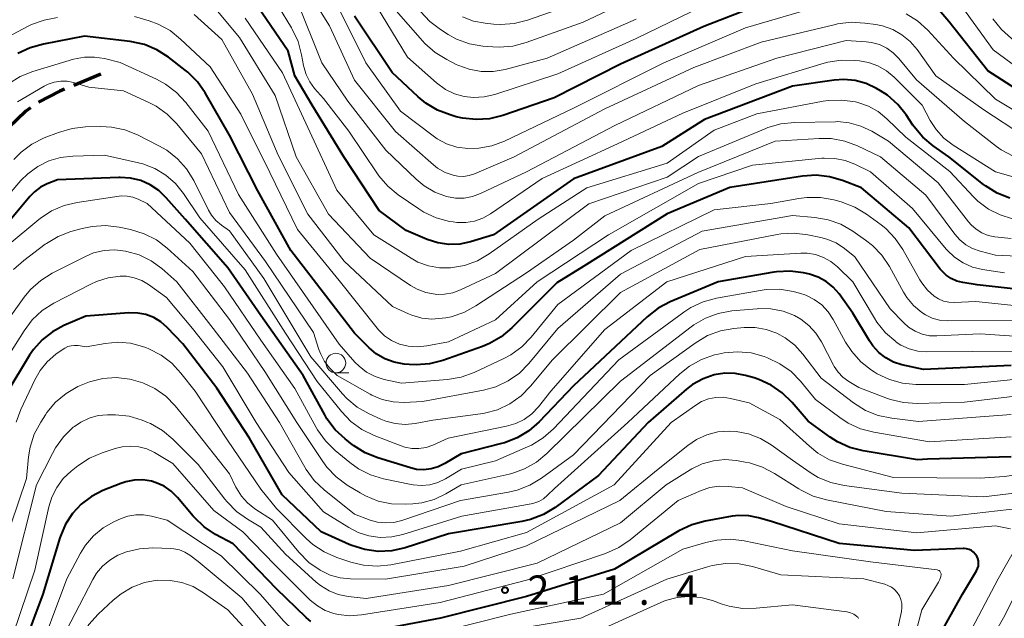
# Model space of a CAD drawing. Units: metres. Extents: x -72000 to -70000, y 25500 to 27001.
# Drawn here: x -70672 to -70546, y 25756 to 25833 of the extents above; entities that cross this region are included whole.
import ezdxf

# ---------------------------------------------------------------- set-up
doc = ezdxf.new("R2010")
doc.units = ezdxf.units.M
for name, color, linetype, lineweight in [('210300_徒歩道', 7, 'Continuous', 70), ('633100_広葉樹林', 7, 'Continuous', 13), ('710100_等高線(計曲線)', 7, 'Continuous', 40), ('710200_等高線(主曲線)', 7, 'Continuous', 13), ('731200_図化機測定による標高点', 7, 'Continuous', 40)]:
    doc.layers.add(name, color=color, linetype=linetype, lineweight=lineweight)
doc.styles.add('Style-WORKING', font='MS Gothic.ttf')

msp = doc.modelspace()

# ---------------------------------------------------------------- linework, layer by layer
at = {"layer": '210300_徒歩道', "linetype": 'Continuous', "lineweight": 70}
msp.add_line((-70661.47, 25825.55), (-70664.94, 25824.13), dxfattribs=at)
at = {"layer": '210300_徒歩道', "linetype": 'Continuous', "lineweight": 70, "flags": 128}
for points in [[(-70666.1, 25823.66), (-70666.73, 25823.4), (-70669.46, 25821.99)], [(-70670.47, 25821.26), (-70671.06, 25820.82), (-70673.26, 25818.76)]]:
    msp.add_lwpolyline(points, dxfattribs=at)
at = {"layer": '633100_広葉樹林', "linetype": 'Continuous', "lineweight": 13}
msp.add_line((-70631.4, 25787.35), (-70629.73, 25787.35), dxfattribs=at)
msp.add_circle((-70631.4, 25788.6), 1.25, dxfattribs=at)
at = {"layer": '710100_等高線(計曲線)', "linetype": 'Continuous', "lineweight": 40, "flags": 128}
for points, elevation in [([(-70573, 25836.12), (-70584.32, 25831.68), (-70595, 25826.83), (-70603.46, 25822.54), (-70610.04, 25820.28), (-70611.73, 25819.86), (-70613.47, 25819.75), (-70615.2, 25819.93), (-70616.01, 25820.12), (-70616.77, 25820.34), (-70618.4, 25820.96), (-70619.89, 25821.85), (-70620.87, 25822.66), (-70624.21, 25825.78), (-70629, 25832.99)], 260), ([(-70618.37, 25803.97), (-70619.72, 25804.41), (-70622.43, 25805.56), (-70625.87, 25808.13), (-70630.38, 25815), (-70634.42, 25821.58), (-70636.66, 25825.34), (-70637.49, 25828.51), (-70641.93, 25835)], 250), ([(-70543.22, 25822.9), (-70547.99, 25826.01), (-70553, 25832.3), (-70554.54, 25834.11)], 260), ([(-70569.97, 25812.63), (-70571.7, 25812.51), (-70581, 25811.07), (-70589, 25807.7), (-70599.7, 25801), (-70603.15, 25798.85), (-70608.91, 25793.09), (-70610.25, 25791.97), (-70611.76, 25791.09), (-70612.64, 25790.73), (-70617.72, 25788.93), (-70619.41, 25788.49), (-70621.15, 25788.35), (-70622.02, 25788.4), (-70622.68, 25788.46), (-70623.93, 25788.69), (-70625.13, 25789.14), (-70626.23, 25789.78), (-70627.14, 25790.56), (-70629, 25792.41), (-70637.16, 25803), (-70641.37, 25810.63), (-70645, 25817.77), (-70648.12, 25823.17), (-70649.12, 25824.6), (-70650.36, 25825.83), (-70650.69, 25826.09), (-70652.82, 25827.73), (-70654.29, 25828.67), (-70655.9, 25829.34), (-70657.73, 25829.73), (-70663.57, 25830.43), (-70668.82, 25829.42), (-70670.5, 25828.95), (-70672.07, 25828.19)], 240), ([(-70545.18, 25809.71), (-70546.8, 25810.35), (-70548.29, 25811.27), (-70548.55, 25811.46), (-70553, 25815), (-70554.98, 25816.39), (-70556.32, 25817.51), (-70557.44, 25818.84), (-70557.58, 25819.04), (-70558.44, 25820.34), (-70559.53, 25821.7), (-70560.84, 25822.86), (-70561.73, 25823.44), (-70562.25, 25823.75), (-70563.58, 25824.37), (-70564.99, 25824.76), (-70566.44, 25824.89), (-70567.67, 25824.81), (-70573, 25824.04), (-70584.25, 25819.75), (-70589.7, 25816.3), (-70601, 25812.18), (-70611.23, 25805), (-70614.17, 25804.11), (-70615.56, 25803.81), (-70616.97, 25803.77), (-70618.37, 25803.97)], 250), ([(-70569.71, 25799.59), (-70570.81, 25799.96), (-70570.99, 25800.01), (-70571.57, 25800.13), (-70573.3, 25800.35), (-70575.04, 25800.26), (-70575.36, 25800.21), (-70582.48, 25799), (-70588.63, 25796.42), (-70590.17, 25795.6), (-70591.58, 25794.5), (-70601, 25785.68), (-70605.41, 25781.08), (-70606.72, 25779.93), (-70608.21, 25779.03), (-70609.84, 25778.4), (-70610.2, 25778.3), (-70615.39, 25777), (-70617.47, 25775.73), (-70618.31, 25775.31), (-70619.21, 25775.04), (-70620.15, 25774.93), (-70621.09, 25774.99), (-70621.87, 25775.17), (-70626.05, 25776.45), (-70627.67, 25777.11), (-70629.15, 25778.04), (-70629.29, 25778.14), (-70630.23, 25778.88), (-70631.5, 25780.07), (-70632.55, 25781.47), (-70632.83, 25781.96), (-70635.59, 25787), (-70641, 25794.69), (-70645.24, 25800.76), (-70650.7, 25807), (-70653.1, 25809.75), (-70654.06, 25810.67), (-70655.16, 25811.41), (-70656.37, 25811.95), (-70657.66, 25812.27), (-70658.99, 25812.36), (-70659.15, 25812.36), (-70667, 25812.04), (-70668.32, 25811.52), (-70669.19, 25811.09), (-70669.97, 25810.51), (-70670.55, 25809.91), (-70679, 25799.78)], 230), ([(-70539, 25797.44), (-70549.38, 25798.62), (-70551.19, 25798.9), (-70551.95, 25799.08), (-70552.68, 25799.4), (-70553.33, 25799.84), (-70553.9, 25800.38), (-70554.11, 25800.63), (-70558.1, 25805.89), (-70564.14, 25811), (-70566.61, 25811.96), (-70568.26, 25812.44), (-70569.97, 25812.63)], 240), ([(-70545, 25788.28), (-70556.24, 25787.76), (-70558.98, 25788.38), (-70560.06, 25788.72), (-70561.06, 25789.25), (-70561.96, 25789.94), (-70562.72, 25790.78), (-70563.15, 25791.42), (-70565.25, 25795), (-70567.03, 25797.44), (-70567.8, 25798.31), (-70568.7, 25799.03), (-70569.71, 25799.59)], 230), ([(-70557, 25776.23), (-70563.95, 25777.37), (-70565.64, 25777.8), (-70567.23, 25778.52), (-70568.15, 25779.11), (-70571, 25781.15), (-70573.05, 25783.56), (-70574.29, 25784.79), (-70575.73, 25785.78), (-70577.31, 25786.5), (-70577.89, 25786.69), (-70579.02, 25787.02), (-70580.32, 25787.27), (-70581.65, 25787.3), (-70583, 25787.09), (-70584.43, 25786.59), (-70585.76, 25785.85), (-70586.56, 25785.24), (-70591.47, 25781), (-70597.81, 25774.19), (-70603.37, 25770.12), (-70604.86, 25769.22), (-70606.49, 25768.59), (-70607.6, 25768.33), (-70617, 25766.73), (-70622.54, 25764.96), (-70624.24, 25764.58), (-70625.98, 25764.49), (-70627.71, 25764.72), (-70629.38, 25765.24), (-70629.71, 25765.38), (-70633.28, 25767), (-70638.27, 25771.73), (-70642.47, 25779), (-70646.62, 25785.37), (-70651, 25791.05), (-70653, 25793.15), (-70653.8, 25793.85), (-70654.71, 25794.41), (-70655.71, 25794.79), (-70656.75, 25795), (-70657.89, 25795.02), (-70663.39, 25794.61), (-70666.19, 25793.4), (-70667.66, 25792.61), (-70668.97, 25791.58), (-70670.09, 25790.33), (-70670.59, 25789.59), (-70673.51, 25784.79)], 220), ([(-70545, 25776.6), (-70555.71, 25776.28), (-70557, 25776.23)], 220), ([(-70651.67, 25771.4), (-70652.46, 25772.18), (-70653.37, 25772.82), (-70654.38, 25773.28), (-70655, 25773.47), (-70656.1, 25773.65), (-70657.2, 25773.62), (-70658.29, 25773.41), (-70658.91, 25773.2), (-70661.21, 25772.27), (-70662.68, 25771.53), (-70663.99, 25770.54), (-70665.11, 25769.34), (-70666.01, 25767.96), (-70666.65, 25766.45), (-70666.72, 25766.23), (-70668.88, 25759), (-70673, 25748.07)], 210), ([(-70634.62, 25755.54), (-70635.2, 25756.04), (-70639, 25759.69), (-70644.55, 25765.45), (-70646.79, 25766.67), (-70648.24, 25767.64), (-70649.5, 25768.84), (-70649.64, 25769), (-70651.67, 25771.4)], 210), ([(-70559, 25745.1), (-70551.24, 25759), (-70549.45, 25762), (-70549.3, 25762.3), (-70549.21, 25762.61), (-70549.18, 25762.94), (-70549.2, 25763.27), (-70549.28, 25763.59), (-70549.42, 25763.89), (-70549.6, 25764.16), (-70549.83, 25764.4), (-70550.1, 25764.59), (-70550.4, 25764.74), (-70550.72, 25764.83), (-70551.04, 25764.86), (-70551.15, 25764.86), (-70557.39, 25764.61), (-70567, 25765.52), (-70575.69, 25768.31), (-70577.35, 25768.8), (-70578.58, 25769.06), (-70579.84, 25769.09), (-70580.7, 25768.99), (-70584.17, 25768.37), (-70585.86, 25767.91), (-70587.51, 25767.12), (-70595.78, 25762.22), (-70607, 25758.72), (-70618.03, 25755.97), (-70629, 25753.84)], 210)]:
    msp.add_lwpolyline(points, dxfattribs=dict(at, elevation=elevation))
at = {"layer": '710200_等高線(主曲線)', "linetype": 'Continuous', "lineweight": 13, "flags": 128}
for points, elevation in [([(-70543.44, 25817.69), (-70548.51, 25821), (-70554.66, 25825.34), (-70557.06, 25828.71), (-70557.94, 25829.74), (-70558.99, 25830.61), (-70560.17, 25831.28), (-70561.46, 25831.73), (-70562.31, 25831.91), (-70563.74, 25832.11), (-70565.48, 25832.21), (-70567.21, 25832), (-70567.47, 25831.94), (-70577, 25829.67), (-70585.59, 25826.41), (-70597, 25821.14), (-70608.58, 25815), (-70613.66, 25812.81), (-70614.35, 25812.59), (-70615.07, 25812.48), (-70615.8, 25812.5), (-70616.4, 25812.62), (-70617.44, 25813), (-70618.39, 25813.55), (-70618.91, 25813.95), (-70623.79, 25818.21), (-70629, 25824.78), (-70632.23, 25831.77), (-70636.72, 25839)], 256), ([(-70635.54, 25826.67), (-70635.79, 25828.05), (-70636.24, 25829.74), (-70636.98, 25831.31), (-70637.08, 25831.48), (-70640.42, 25837)], 252), ([(-70589, 25837.35), (-70599.78, 25832.22), (-70607.08, 25829.6), (-70608.76, 25829.16), (-70610.5, 25829.01), (-70611.32, 25829.05), (-70612.6, 25829.16), (-70614.32, 25829.46), (-70615.96, 25830.06), (-70617.04, 25830.65), (-70618.01, 25831.26), (-70619.4, 25832.31), (-70620.59, 25833.58)], 266), ([(-70583.07, 25834.93), (-70593, 25830.15), (-70603, 25825.59), (-70611.06, 25822.97), (-70612.42, 25822.66), (-70613.81, 25822.58), (-70615, 25822.71), (-70616.23, 25823.06), (-70617.39, 25823.61), (-70618.52, 25824.44), (-70622.26, 25827.74), (-70627.51, 25836.49)], 262), ([(-70611, 25800.05), (-70615.45, 25797.95), (-70616.44, 25797.58), (-70617.49, 25797.39), (-70618.56, 25797.38), (-70618.71, 25797.4), (-70619.89, 25797.63), (-70621.02, 25798.06), (-70621.84, 25798.54), (-70627, 25802.02), (-70632.36, 25807.64), (-70636.47, 25815), (-70639.18, 25822.82), (-70643.73, 25830.27), (-70647.4, 25834.66)], 246), ([(-70544.77, 25815.05), (-70546.29, 25815.89), (-70546.87, 25816.31), (-70551, 25819.52), (-70557.14, 25824.85), (-70559.37, 25827.57), (-70560.1, 25828.31), (-70560.94, 25828.91), (-70561.87, 25829.35), (-70562.86, 25829.63), (-70563.55, 25829.72), (-70566.11, 25829.89), (-70575, 25827.61), (-70585, 25824.11), (-70595.73, 25819), (-70607, 25813.07), (-70612.9, 25810.29), (-70613.93, 25809.91), (-70615, 25809.71), (-70616.09, 25809.71), (-70617.24, 25809.91), (-70618.73, 25810.46), (-70620.1, 25811.27), (-70621.15, 25812.13), (-70625, 25815.84), (-70629.89, 25822.11), (-70633.22, 25827), (-70636.4, 25835)], 254), ([(-70569.07, 25834.41), (-70579, 25831.5), (-70589.43, 25827), (-70601, 25821.2), (-70609.85, 25816.99), (-70611.44, 25816.39), (-70613.12, 25816.08), (-70614.54, 25816.05), (-70615.91, 25816.24), (-70617.23, 25816.67), (-70618.46, 25817.31), (-70618.96, 25817.67), (-70623.15, 25820.85), (-70627.56, 25827), (-70631.35, 25834.65)], 258), ([(-70599.69, 25835), (-70606.89, 25832.47), (-70608.58, 25832.04), (-70610.31, 25831.91), (-70611.23, 25831.96), (-70612.29, 25832.07), (-70613.79, 25832.36), (-70615.22, 25832.9)], 268), ([(-70490.26, 25832.85), (-70491.97, 25832.49), (-70493.19, 25832.02), (-70501, 25828.48), (-70510.3, 25823.7), (-70515.63, 25820.91), (-70517.24, 25820.24), (-70518.94, 25819.85), (-70520.68, 25819.77), (-70522.41, 25820), (-70522.69, 25820.06), (-70527, 25821.14), (-70533, 25823.56), (-70537.98, 25823.83), (-70539.71, 25824.08), (-70541.36, 25824.62), (-70542.9, 25825.44), (-70543.42, 25825.8), (-70547.3, 25828.7), (-70551.9, 25835)], 262), ([(-70617.8, 25794.32), (-70619.11, 25794.23), (-70620.42, 25794.36), (-70621.68, 25794.71), (-70622.11, 25794.89), (-70624.18, 25795.82), (-70630.35, 25801.64), (-70635, 25807.67), (-70638.8, 25815.2), (-70642.07, 25823), (-70646.01, 25829.99), (-70649.54, 25833.21)], 244), ([(-70612.83, 25825.92), (-70614.36, 25826.2), (-70615.81, 25826.73), (-70616, 25826.82), (-70617.22, 25827.43), (-70618.71, 25828.34), (-70620.01, 25829.49), (-70620.3, 25829.81), (-70623.97, 25834.03)], 264), ([(-70542.31, 25819.55), (-70547, 25822.35), (-70552.37, 25827.63), (-70555.69, 25831.2), (-70556.98, 25832.37), (-70558.46, 25833.3)], 258), ([(-70495.28, 25833.93), (-70505, 25829.14), (-70511.09, 25825.39), (-70512.65, 25824.61), (-70514.32, 25824.11), (-70515.22, 25823.97), (-70521, 25823.32), (-70530.64, 25825.36), (-70538.35, 25826.61), (-70540.04, 25827.03), (-70541.64, 25827.75), (-70542.75, 25828.47), (-70544.97, 25830.13), (-70546.27, 25831.29), (-70547.35, 25832.66)], 264), ([(-70667, 25832.8), (-70668.72, 25832.49), (-70670.35, 25831.9), (-70670.78, 25831.69), (-70674.06, 25829.97)], 242), ([(-70566.26, 25814.53), (-70567.59, 25814.79), (-70568.94, 25814.82), (-70569.22, 25814.8), (-70578.1, 25813.9), (-70585, 25811.56), (-70596.54, 25805), (-70605.66, 25799), (-70611, 25794.12), (-70617, 25791.32), (-70619.77, 25790.79), (-70620.95, 25790.66), (-70622.14, 25790.75), (-70623.28, 25791.03), (-70624.27, 25791.47), (-70625.18, 25792.08), (-70625.96, 25792.84), (-70626.13, 25793.05), (-70631, 25799.15), (-70636.3, 25805.7), (-70639.83, 25813), (-70643.54, 25820.45), (-70647.5, 25826.5), (-70651.26, 25830.06), (-70652.62, 25831.15), (-70654.15, 25831.98), (-70655.3, 25832.4), (-70657.18, 25832.95)], 242), ([(-70599.28, 25811), (-70605.54, 25807), (-70611.79, 25802.57), (-70613.29, 25801.69), (-70614.93, 25801.09), (-70616.73, 25800.77), (-70618.16, 25800.78), (-70619.56, 25801.03), (-70620.9, 25801.52), (-70621.77, 25802), (-70626.55, 25805), (-70631.29, 25810.71), (-70635, 25818.74), (-70638.25, 25825.75), (-70643, 25832.74)], 248), ([(-70593, 25832.59), (-70604.39, 25827.61), (-70609.76, 25826.18), (-70611.29, 25825.92), (-70612.83, 25825.92)], 264), ([(-70541, 25795.59), (-70549.54, 25796.46), (-70552.29, 25796.35), (-70552.98, 25796.38), (-70553.66, 25796.53), (-70554.3, 25796.8), (-70554.85, 25797.14), (-70555.73, 25797.93), (-70556.46, 25798.86), (-70556.7, 25799.25), (-70558.86, 25803.11), (-70559.84, 25804.55), (-70561.06, 25805.8), (-70561.66, 25806.28), (-70563.51, 25807.64), (-70565, 25808.54), (-70566.78, 25809.22), (-70567.7, 25809.48), (-70569.42, 25809.79), (-70571.16, 25809.8), (-70572.17, 25809.67), (-70575.77, 25809), (-70583, 25808.22), (-70593.64, 25803), (-70603, 25796.08), (-70606.41, 25791.91), (-70607.63, 25790.66), (-70609.04, 25789.64), (-70609.93, 25789.18), (-70613.73, 25787.4), (-70615.37, 25786.81), (-70617.13, 25786.5), (-70623, 25786.01), (-70625.22, 25786.51), (-70626.39, 25786.87), (-70627.47, 25787.44), (-70628.43, 25788.18), (-70628.96, 25788.71), (-70630.97, 25791), (-70639, 25802.52), (-70643.85, 25810.15), (-70647.75, 25818.25), (-70650.61, 25821.95), (-70651.8, 25823.23), (-70653.19, 25824.28), (-70654.34, 25824.91), (-70659, 25827.05), (-70661, 25827.56), (-70662.28, 25827.76), (-70663.58, 25827.75), (-70664.97, 25827.47), (-70670.17, 25825.9), (-70671.78, 25825.25), (-70673.27, 25824.33)], 238), ([(-70541, 25811.36), (-70547, 25813.05), (-70552.45, 25816.5), (-70553.61, 25817.39), (-70554.61, 25818.47), (-70555.37, 25819.63), (-70556.41, 25821.59), (-70559.99, 25825.16), (-70560.97, 25825.98), (-70562.07, 25826.62), (-70563.28, 25827.06), (-70564.41, 25827.27), (-70565, 25827.33), (-70566.75, 25827.36), (-70568.47, 25827.09), (-70568.92, 25826.96), (-70577.66, 25824.34), (-70587, 25820.59), (-70595.36, 25816.64), (-70605, 25812.23), (-70611.63, 25807.68), (-70612.61, 25807.13), (-70613.67, 25806.76), (-70614.78, 25806.57), (-70615.91, 25806.58), (-70616.4, 25806.65), (-70616.88, 25806.73), (-70618.56, 25807.19), (-70620.14, 25807.92), (-70620.78, 25808.33), (-70623.42, 25810.14), (-70624.77, 25811.24), (-70625.9, 25812.56), (-70626.07, 25812.8), (-70629.74, 25818.25), (-70633, 25822.47), (-70634.12, 25823.73), (-70634.75, 25824.57), (-70635.21, 25825.51), (-70635.51, 25826.52), (-70635.54, 25826.67)], 252), ([(-70654.41, 25821.47), (-70655.35, 25821.95), (-70658.58, 25823.42), (-70663, 25823.92), (-70664.96, 25824.49), (-70665.78, 25824.66), (-70666.6, 25824.68), (-70667.42, 25824.55), (-70668.21, 25824.29), (-70668.7, 25824.04), (-70672.12, 25822.04)], 236), ([(-70544.85, 25807.07), (-70546.44, 25807.55), (-70547.93, 25808.31), (-70549.26, 25809.31), (-70549.83, 25809.87), (-70552.88, 25813.12), (-70558.48, 25817.52), (-70560.9, 25819.86), (-70562.02, 25820.77), (-70563.27, 25821.47), (-70564.63, 25821.94), (-70564.77, 25821.97), (-70564.94, 25822.01), (-70566.66, 25822.25), (-70568.4, 25822.2), (-70569.08, 25822.09), (-70577.53, 25820.47), (-70583, 25818.39), (-70589, 25814.17), (-70599.28, 25811)], 248), ([(-70543.97, 25794.03), (-70553.21, 25794.02), (-70554.18, 25794.1), (-70555.11, 25794.35), (-70555.99, 25794.76), (-70556.45, 25795.05), (-70557.5, 25795.94), (-70558.37, 25797), (-70558.77, 25797.66), (-70560.58, 25800.94), (-70561.55, 25802.39), (-70562.76, 25803.65), (-70563.64, 25804.34), (-70565.29, 25805.48), (-70566.8, 25806.35), (-70568.44, 25806.94), (-70570.13, 25807.23), (-70573, 25807.48), (-70584.53, 25805.47), (-70595, 25799.99), (-70602.99, 25793), (-70606.7, 25788.55), (-70607.93, 25787.32), (-70609.35, 25786.31), (-70610.93, 25785.57), (-70612.53, 25785.13), (-70620.34, 25783.66), (-70622.67, 25783.56), (-70624.09, 25783.63), (-70625.48, 25783.94), (-70626.79, 25784.48), (-70627.03, 25784.61), (-70631.25, 25787), (-70632.2, 25788), (-70632.85, 25788.81), (-70633.34, 25789.73), (-70633.57, 25790.32), (-70634.25, 25792.49), (-70640.39, 25801.61), (-70645, 25807.88), (-70648.61, 25815.39), (-70651.76, 25819.21), (-70652.99, 25820.46), (-70654.41, 25821.47)], 236), ([(-70545, 25804.53), (-70547.09, 25804.76), (-70547.94, 25804.94), (-70548.75, 25805.25), (-70549.49, 25805.71), (-70550.14, 25806.28), (-70550.47, 25806.66), (-70554.34, 25811.66), (-70560.71, 25817), (-70562.85, 25818.26), (-70564.24, 25818.93), (-70565.72, 25819.34), (-70567.25, 25819.49), (-70567.49, 25819.48), (-70572.73, 25819.39), (-70574.47, 25819.21), (-70576.14, 25818.72), (-70576.41, 25818.62), (-70585, 25815.02), (-70589, 25812.4), (-70599.03, 25808.97), (-70611, 25800.05)], 246), ([(-70607.71, 25784.38), (-70609.14, 25783.37), (-70610.71, 25782.63), (-70612.39, 25782.17), (-70612.9, 25782.09), (-70619, 25781.3), (-70621.28, 25780.87), (-70622.54, 25780.75), (-70623.8, 25780.84), (-70625.03, 25781.15), (-70625.67, 25781.41), (-70627.15, 25782.09), (-70628.66, 25782.95), (-70630, 25784.07), (-70630.54, 25784.65), (-70634.62, 25789.38), (-70640.6, 25799.4), (-70645, 25805.51), (-70646.05, 25806.25), (-70646.74, 25806.84), (-70647.32, 25807.53), (-70647.68, 25808.15), (-70649.59, 25811.96), (-70650.51, 25813.44), (-70651.66, 25814.74), (-70653.03, 25815.83), (-70654.04, 25816.41), (-70656.79, 25817.79), (-70658.41, 25818.43), (-70660.12, 25818.79), (-70661.47, 25818.85), (-70663.42, 25818.82), (-70665.15, 25818.63), (-70666.89, 25818.12), (-70668.72, 25817.4), (-70670.28, 25816.62), (-70671.68, 25815.59), (-70672.61, 25814.65)], 234), ([(-70537.59, 25801.96), (-70547, 25802.42), (-70549, 25802.92), (-70549.95, 25803.24), (-70550.82, 25803.73), (-70551.6, 25804.35), (-70552.23, 25805.07), (-70555.94, 25810.06), (-70561.71, 25815), (-70564.67, 25816.4), (-70566.3, 25817.01), (-70568.02, 25817.32), (-70569.57, 25817.35), (-70575.2, 25817), (-70585.1, 25813), (-70597, 25807.42), (-70601, 25804.31), (-70607, 25800.16), (-70613.48, 25795.91), (-70615.02, 25795.08), (-70616.67, 25794.53), (-70617.35, 25794.4), (-70617.8, 25794.32)], 244), ([(-70568.07, 25801.59), (-70569.02, 25802.12), (-70570.04, 25802.47), (-70571.12, 25802.64), (-70571.92, 25802.65), (-70579, 25802.24), (-70589.07, 25799), (-70597, 25792.9), (-70603.89, 25785), (-70605.49, 25783), (-70606.33, 25782.11), (-70607.31, 25781.39), (-70608.4, 25780.84), (-70609.59, 25780.5), (-70617.03, 25779), (-70619.02, 25778.1), (-70619.87, 25777.8), (-70620.77, 25777.66), (-70621.67, 25777.67), (-70622.56, 25777.84), (-70623.03, 25777.99), (-70626.5, 25779.33), (-70628.07, 25780.1), (-70629.48, 25781.13), (-70630.68, 25782.38), (-70633.78, 25786.22), (-70637.86, 25792.43), (-70643, 25800.51), (-70648.82, 25807.18), (-70650.91, 25810.3), (-70651.93, 25811.57), (-70653.16, 25812.64), (-70654.56, 25813.49), (-70656.08, 25814.08), (-70656.67, 25814.23), (-70661, 25815.19), (-70665.04, 25815.09), (-70666.61, 25814.92), (-70668.13, 25814.47), (-70669.55, 25813.77), (-70670.83, 25812.83), (-70671.72, 25811.94), (-70675.96, 25807)], 232), ([(-70545.87, 25800.13), (-70548.68, 25800.56), (-70549.95, 25800.88), (-70551.15, 25801.41), (-70552.25, 25802.14), (-70553.19, 25803.05), (-70553.31, 25803.18), (-70557.64, 25808.36), (-70563, 25813.05), (-70565, 25814.04), (-70566.26, 25814.53)], 242), ([(-70615.33, 25775), (-70617.38, 25773.78), (-70618.35, 25773.32), (-70619.38, 25773.03), (-70620.44, 25772.92), (-70621.51, 25773.01), (-70621.76, 25773.05), (-70625.29, 25773.78), (-70626.96, 25774.28), (-70628.52, 25775.07), (-70629.62, 25775.86), (-70631.51, 25777.41), (-70632.75, 25778.63), (-70633.76, 25780.05), (-70633.93, 25780.34), (-70636.66, 25785.34), (-70641, 25791.53), (-70645.67, 25798.33), (-70650.08, 25803.92), (-70655.53, 25809), (-70656.7, 25809.57), (-70657.38, 25809.83), (-70658.09, 25809.97), (-70658.82, 25809.98), (-70659.14, 25809.95), (-70664.48, 25809.16), (-70666.18, 25808.75), (-70667.78, 25808.06), (-70669.23, 25807.1), (-70669.41, 25806.96), (-70673.47, 25803.58)], 228), ([(-70605.75, 25775.9), (-70607.27, 25775.04), (-70608.91, 25774.45), (-70609.24, 25774.37), (-70615.38, 25773), (-70617.34, 25771.85), (-70618.81, 25771.15), (-70620.39, 25770.72), (-70621.56, 25770.58), (-70622.53, 25770.52), (-70624.28, 25770.58), (-70625.98, 25770.94), (-70627.6, 25771.59), (-70628.3, 25771.98), (-70629.96, 25772.99), (-70631.36, 25774.03), (-70632.56, 25775.29), (-70633.07, 25776), (-70636.39, 25781), (-70640.48, 25787.52), (-70645, 25794.19), (-70649.69, 25800.31), (-70652.99, 25803.29), (-70654.37, 25804.35), (-70655.92, 25805.15), (-70657.66, 25805.68), (-70659.12, 25805.98), (-70660.86, 25806.19), (-70662.6, 25806.09), (-70663.87, 25805.82), (-70665.29, 25805.42), (-70666.92, 25804.8), (-70668.42, 25803.91), (-70668.58, 25803.8), (-70671.34, 25801.73), (-70672.63, 25800.56)], 226), ([(-70538.39, 25791.61), (-70549, 25792.33), (-70554.51, 25792.06), (-70555.47, 25792.1), (-70556.42, 25792.3), (-70557.31, 25792.67), (-70558.13, 25793.18), (-70558.74, 25793.73), (-70560.48, 25795.52), (-70565, 25802.21), (-70566.34, 25803.26), (-70567.41, 25803.96), (-70568.58, 25804.46), (-70569.35, 25804.66), (-70571.03, 25805.01), (-70572.76, 25805.22), (-70574.5, 25805.12), (-70574.97, 25805.05), (-70584.86, 25803.14), (-70595, 25797.62), (-70603.68, 25789), (-70606.49, 25785.62), (-70607.71, 25784.38)], 234), ([(-70659.68, 25803.08), (-70661.05, 25803), (-70662.39, 25802.68), (-70663.45, 25802.24), (-70667.68, 25800.1), (-70669.16, 25799.18), (-70670.46, 25798.02), (-70671.29, 25797.02), (-70677.22, 25788.78)], 224), ([(-70545, 25782.02), (-70556.86, 25781.13), (-70560.3, 25781.54), (-70562.01, 25781.89), (-70563.63, 25782.54), (-70565.17, 25783.5), (-70569.34, 25786.66), (-70571.67, 25789.74), (-70572.7, 25790.87), (-70573.91, 25791.81), (-70575, 25792.41), (-70576.35, 25792.9), (-70577.77, 25793.14), (-70579.19, 25793.13), (-70580.5, 25793.02), (-70582.21, 25792.71), (-70583.85, 25792.11), (-70585.45, 25791.16), (-70591.2, 25787), (-70601, 25776.86), (-70605.11, 25773.85), (-70606.6, 25772.95), (-70608.22, 25772.32), (-70609.31, 25772.07), (-70615.46, 25771), (-70622.98, 25768.45), (-70624, 25768.2), (-70625.04, 25768.13), (-70626.08, 25768.25), (-70627, 25768.51), (-70629, 25769.25), (-70632.9, 25772.37), (-70634.16, 25773.58), (-70635.2, 25774.98), (-70635.37, 25775.27), (-70638.6, 25781), (-70642.71, 25787.29), (-70647.12, 25793), (-70651.75, 25799), (-70653.68, 25800.69), (-70655.05, 25801.69), (-70656.58, 25802.43), (-70658.14, 25802.89), (-70658.31, 25802.93), (-70659.68, 25803.08)], 224), ([(-70539, 25789.97), (-70549.93, 25790.07), (-70555.82, 25790.04), (-70556.96, 25790.13), (-70558.07, 25790.42), (-70559.11, 25790.9), (-70559.71, 25791.29), (-70559.77, 25791.34), (-70561.08, 25792.48), (-70562.18, 25793.83), (-70562.5, 25794.34), (-70565.25, 25799), (-70567.22, 25800.9), (-70568.07, 25801.59)], 232), ([(-70545, 25779.17), (-70555.48, 25778.52), (-70562.6, 25779.74), (-70564.29, 25780.18), (-70565.87, 25780.9), (-70566.94, 25781.61), (-70570.05, 25783.95), (-70571.95, 25786.26), (-70573.17, 25787.5), (-70574.59, 25788.51), (-70576.19, 25789.27), (-70576.6, 25789.43), (-70578.28, 25789.89), (-70580.01, 25790.05), (-70581.74, 25789.91), (-70582.49, 25789.75), (-70582.98, 25789.63), (-70584.63, 25789.06), (-70586.15, 25788.21), (-70587.38, 25787.23), (-70594.05, 25781), (-70603.45, 25772.54), (-70604.33, 25771.67), (-70604.85, 25771.23), (-70605.44, 25770.89), (-70606.09, 25770.66), (-70606.41, 25770.58), (-70615.29, 25769), (-70622.82, 25766.66), (-70624.25, 25766.35), (-70625.72, 25766.29), (-70627.17, 25766.49), (-70628.57, 25766.93), (-70629.74, 25767.54), (-70633, 25769.55), (-70637.42, 25774.58), (-70641.59, 25781), (-70645.87, 25788.13), (-70649.73, 25793), (-70653.09, 25797), (-70655.37, 25798.64), (-70656.24, 25799.15), (-70657.19, 25799.51), (-70658.19, 25799.7), (-70659, 25799.72), (-70660.55, 25799.52), (-70662.03, 25799.05), (-70662.77, 25798.71), (-70667.49, 25796.24), (-70668.96, 25795.3), (-70670.24, 25794.12), (-70671.3, 25792.73)], 222), ([(-70539.69, 25787), (-70551, 25785.84), (-70557.2, 25785.87), (-70558.92, 25786.03), (-70560.58, 25786.48), (-70562.14, 25787.22), (-70562.56, 25787.48), (-70562.88, 25787.69), (-70564.25, 25788.76), (-70565.41, 25790.06), (-70566.21, 25791.29), (-70567.77, 25794.17), (-70568.43, 25795.17), (-70569.25, 25796.04), (-70570.22, 25796.75), (-70571.29, 25797.28), (-70572.1, 25797.55), (-70572.89, 25797.75), (-70574.61, 25798.03), (-70576.35, 25798.01), (-70577.14, 25797.9), (-70582.72, 25796.9), (-70584.4, 25796.45), (-70585.98, 25795.7), (-70586.87, 25795.12), (-70595.2, 25789), (-70603.58, 25780.17), (-70604.89, 25779.01), (-70606.38, 25778.1), (-70606.89, 25777.87), (-70611, 25776.1), (-70615.33, 25775)], 228), ([(-70539.1, 25785), (-70551, 25783.59), (-70557.03, 25783.43), (-70558.77, 25783.54), (-70560.47, 25783.95), (-70560.84, 25784.08), (-70564.52, 25785.48), (-70565.79, 25786.24), (-70566.53, 25786.77), (-70567.16, 25787.42), (-70567.66, 25788.17), (-70567.74, 25788.32), (-70569.28, 25791.3), (-70569.99, 25792.43), (-70570.89, 25793.41), (-70571.94, 25794.23), (-70572.72, 25794.67), (-70574.2, 25795.24), (-70575.75, 25795.54), (-70577.34, 25795.57), (-70577.52, 25795.55), (-70580.76, 25795.26), (-70582.48, 25794.95), (-70584.11, 25794.35), (-70585.62, 25793.48), (-70585.97, 25793.22), (-70595, 25786.27), (-70604.41, 25777.01), (-70605.75, 25775.9)], 226), ([(-70671.3, 25792.73), (-70675.78, 25785.65)], 222), ([(-70549, 25773.88), (-70560.05, 25773.95), (-70566.59, 25775.64), (-70568.24, 25776.22), (-70569.75, 25777.08), (-70570.83, 25777.94), (-70574.61, 25781.39), (-70578.51, 25783.49), (-70580.92, 25784.08), (-70581.86, 25784.22), (-70582.81, 25784.2), (-70583.75, 25784.01), (-70584.63, 25783.66), (-70585.37, 25783.22), (-70588.49, 25781), (-70595.82, 25773), (-70607, 25766.92), (-70615.48, 25764.52), (-70624.39, 25762.78), (-70626.13, 25762.59), (-70627.87, 25762.71), (-70629.51, 25763.12), (-70631.3, 25763.72), (-70632.89, 25764.42), (-70634.34, 25765.38), (-70635.19, 25766.14), (-70639, 25769.98), (-70641, 25772.46), (-70645.26, 25778.74), (-70649.42, 25785), (-70651.22, 25787.31), (-70652.4, 25788.58), (-70653.77, 25789.62), (-70655.31, 25790.41), (-70655.73, 25790.57), (-70656.12, 25790.71), (-70657.69, 25791.12), (-70659.31, 25791.25), (-70660.9, 25791.1), (-70663.34, 25790.66), (-70664.38, 25790.83), (-70664.82, 25790.86), (-70665.26, 25790.82), (-70665.69, 25790.7), (-70666.09, 25790.5), (-70666.27, 25790.39), (-70667.21, 25789.72), (-70668.32, 25788.77), (-70669.25, 25787.65), (-70669.93, 25786.45), (-70671.7, 25782.67), (-70672.3, 25781.03)], 218), ([(-70535.74, 25773.03), (-70548.54, 25771.46), (-70559, 25771.94), (-70566.39, 25772.92), (-70568.09, 25773.3), (-70569.7, 25773.97), (-70570.74, 25774.59), (-70573, 25776.15), (-70575.71, 25778.12), (-70577.1, 25778.96), (-70578.6, 25779.54), (-70580.18, 25779.85), (-70581.1, 25779.9), (-70582.54, 25779.78), (-70583.95, 25779.42), (-70585.27, 25778.82), (-70586.39, 25778.05), (-70590.16, 25775), (-70595.06, 25771), (-70607, 25765.22), (-70615, 25762.62), (-70625.05, 25760.95), (-70629.52, 25760.99), (-70630.84, 25761.11), (-70632.12, 25761.46), (-70633.26, 25762), (-70633.43, 25762.09), (-70634.85, 25763.09), (-70636.15, 25764.4), (-70639.52, 25768.48), (-70641.77, 25769.96), (-70642.7, 25770.69), (-70643.49, 25771.58), (-70644.12, 25772.59), (-70644.18, 25772.72), (-70645, 25774.44), (-70649.68, 25780.32), (-70651.98, 25783.13), (-70653.17, 25784.34), (-70654.55, 25785.33), (-70656.08, 25786.07), (-70657.59, 25786.5), (-70657.76, 25786.53), (-70659.49, 25786.73), (-70661.23, 25786.62), (-70662.93, 25786.21), (-70663.99, 25785.78), (-70664.41, 25785.59), (-70665.92, 25784.71), (-70667.25, 25783.59), (-70668.37, 25782.25), (-70668.55, 25781.97), (-70669.16, 25781.02), (-70669.98, 25779.48), (-70670.52, 25777.83), (-70670.72, 25776.6), (-70671, 25773.84), (-70673.96, 25765)], 216), ([(-70655.59, 25781.05), (-70656.18, 25781.28), (-70657.85, 25781.78), (-70659.58, 25781.99), (-70659.95, 25781.99), (-70660.63, 25781.99), (-70661.81, 25781.87), (-70662.95, 25781.56), (-70664.03, 25781.05), (-70664.85, 25780.48), (-70664.99, 25780.37), (-70666.25, 25779.16), (-70667.28, 25777.76), (-70667.67, 25777.04), (-70669.69, 25773), (-70672.73, 25761)], 214), ([(-70542.29, 25770.2), (-70552.72, 25769), (-70561, 25769.62), (-70568.65, 25771.09), (-70570.33, 25771.56), (-70571.9, 25772.32), (-70572.17, 25772.5), (-70575.27, 25774.48), (-70576.81, 25775.29), (-70578.47, 25775.82), (-70579.03, 25775.93), (-70580.17, 25776.12), (-70581.64, 25776.24), (-70583.11, 25776.09), (-70584.53, 25775.7), (-70585.86, 25775.06), (-70586.07, 25774.93), (-70589.14, 25773), (-70595, 25768.17), (-70605.67, 25763), (-70617, 25760.11), (-70627.53, 25758.47), (-70629.85, 25758.73), (-70631.1, 25758.99), (-70632.28, 25759.45), (-70633.36, 25760.12), (-70633.91, 25760.57), (-70637.86, 25764.14), (-70641, 25767.6), (-70642.7, 25768.6), (-70644.12, 25769.6), (-70645.33, 25770.83), (-70645.6, 25771.16), (-70649, 25775.63), (-70652.26, 25778.86), (-70653.6, 25779.98), (-70655.12, 25780.84), (-70655.59, 25781.05)], 214), ([(-70629.63, 25756.26), (-70631.13, 25756.42), (-70631.66, 25756.54), (-70632.76, 25756.94), (-70633.77, 25757.51), (-70634.68, 25758.27), (-70639.21, 25762.78), (-70643.32, 25767), (-70647, 25769.72), (-70652.24, 25775.76), (-70654.62, 25777.14), (-70655.59, 25777.6), (-70656.62, 25777.88), (-70657.69, 25777.97), (-70658.76, 25777.88), (-70659.62, 25777.67), (-70661.3, 25777.12), (-70662.9, 25776.44), (-70664.4, 25775.45), (-70665.25, 25774.78), (-70666.27, 25773.81), (-70667.11, 25772.68), (-70667.74, 25771.43), (-70668.11, 25770.2), (-70669.9, 25762.1), (-70673.66, 25751)], 212), ([(-70538.82, 25775), (-70545.91, 25774.09), (-70549, 25773.88)], 218), ([(-70545.11, 25767.39), (-70547, 25767.78), (-70557.1, 25766.89), (-70567, 25768.04), (-70573.78, 25770.22), (-70579.39, 25772.61), (-70581.2, 25772.8), (-70582.39, 25772.83), (-70583.56, 25772.65), (-70584.66, 25772.28), (-70587.6, 25771), (-70593.77, 25765.97), (-70595.22, 25764.99), (-70596.89, 25764.24), (-70607, 25760.83), (-70618.06, 25757.94), (-70628.14, 25756.36), (-70629.63, 25756.26)], 212), ([(-70635.53, 25753.5), (-70636.96, 25754.49), (-70638.06, 25755.56), (-70641.09, 25759), (-70646.08, 25763.91), (-70653, 25768.49), (-70655, 25769.02), (-70656, 25769.19), (-70657.01, 25769.19), (-70658.01, 25769.01), (-70658.88, 25768.69), (-70659.81, 25768.27), (-70661.19, 25767.5), (-70662.41, 25766.49), (-70663.44, 25765.29), (-70664.07, 25764.28), (-70665.82, 25761), (-70669.86, 25750.14), (-70674.51, 25739)], 208), ([(-70579.13, 25718.09), (-70578.3, 25719.63), (-70577.22, 25720.99), (-70576.9, 25721.32), (-70570.04, 25727.96), (-70562.97, 25735), (-70554.48, 25741.6), (-70553.41, 25742.59), (-70552.54, 25743.74), (-70551.84, 25745.13), (-70551, 25747.25), (-70546, 25756), (-70540.41, 25767)], 214), ([(-70557.57, 25752.82), (-70556.46, 25757), (-70554.31, 25760.54), (-70554.14, 25760.91), (-70554.02, 25761.29), (-70553.99, 25761.53), (-70553.99, 25761.62), (-70554, 25761.72), (-70554.04, 25761.81), (-70554.08, 25761.89), (-70554.15, 25761.96), (-70554.22, 25762.03), (-70554.3, 25762.07), (-70554.39, 25762.11), (-70554.47, 25762.12), (-70563, 25763.15), (-70573, 25764.55), (-70579.19, 25765.83), (-70580.92, 25766.04), (-70582.66, 25765.94), (-70584.07, 25765.63), (-70587, 25764.76), (-70597.16, 25759), (-70609, 25756.46), (-70619, 25753.94)], 208), ([(-70552.94, 25749.06), (-70546.68, 25761), (-70544.19, 25765.33)], 212), ([(-70639.91, 25754.39), (-70643.43, 25758.57), (-70649, 25763.19), (-70650.09, 25764.01), (-70650.72, 25764.4), (-70651.42, 25764.68), (-70652.15, 25764.84), (-70652.53, 25764.86), (-70654.81, 25764.93), (-70656.52, 25764.83), (-70658.19, 25764.44), (-70659.29, 25764), (-70660.33, 25763.39), (-70661.25, 25762.61), (-70662.03, 25761.69), (-70662.5, 25760.91), (-70667, 25752.21)], 206), ([(-70559.69, 25753.89), (-70559.05, 25756.81), (-70558.98, 25757.32), (-70559, 25757.83), (-70559.12, 25758.33), (-70559.31, 25758.8), (-70559.59, 25759.23), (-70559.93, 25759.61), (-70560.34, 25759.92), (-70560.79, 25760.15), (-70561.16, 25760.28), (-70563.87, 25761), (-70574.49, 25761.51), (-70578.1, 25762.58), (-70579.81, 25762.92), (-70581.55, 25762.96), (-70583.28, 25762.7), (-70583.88, 25762.53), (-70589.08, 25760.92)], 206), ([(-70633.53, 25747.34), (-70635.06, 25747.88), (-70636.46, 25748.69), (-70636.9, 25749.01), (-70640.31, 25751.68), (-70645.23, 25757), (-70648.34, 25759.21), (-70649.66, 25759.98), (-70651.1, 25760.52), (-70652.6, 25760.79), (-70654.25, 25760.8), (-70655.89, 25760.5), (-70657.45, 25759.92), (-70658.89, 25759.08), (-70659.89, 25758.25), (-70661.83, 25756.44), (-70662.99, 25755.15), (-70663.91, 25753.66), (-70664.19, 25753.06), (-70668.06, 25743.94), (-70672.31, 25733)], 204), ([(-70589.08, 25760.92), (-70600.07, 25755.93), (-70611, 25754.12)], 206), ([(-70564.55, 25755.92), (-70564.64, 25756.06), (-70564.76, 25756.18), (-70564.79, 25756.21), (-70565.15, 25756.45), (-70565.55, 25756.63), (-70565.98, 25756.74), (-70566.05, 25756.75), (-70573, 25757.65), (-70577.63, 25757.21), (-70579.37, 25757.2), (-70581.09, 25757.49), (-70581.98, 25757.76), (-70583.22, 25758.21), (-70584.7, 25758.61), (-70586.23, 25758.74), (-70587.75, 25758.6), (-70589.23, 25758.2), (-70589.82, 25757.96), (-70597, 25754.72)], 204)]:
    msp.add_lwpolyline(points, dxfattribs=dict(at, elevation=elevation))
at = {"layer": '731200_図化機測定による標高点', "linetype": 'Continuous', "lineweight": 40}
msp.add_circle((-70609.77, 25759.53, 211.36), 0.375, dxfattribs=at)

# ---------------------------------------------------------------- texts
at = {"layer": '731200_図化機測定による標高点', "linetype": 'Continuous', "lineweight": 40, "style": 'Style-WORKING'}
for s, p in [('2', (-70606.92, 25757.66, -10)), ('1', (-70602.17, 25757.66, -10)), ('1', (-70597.42, 25757.66, -10)), ('4', (-70587.92, 25757.66, -10)), ('.', (-70592.67, 25757.66, -10))]:
    msp.add_text(s, height=3.75, dxfattribs=at).set_placement(p)

doc.saveas('drawing.dxf')
